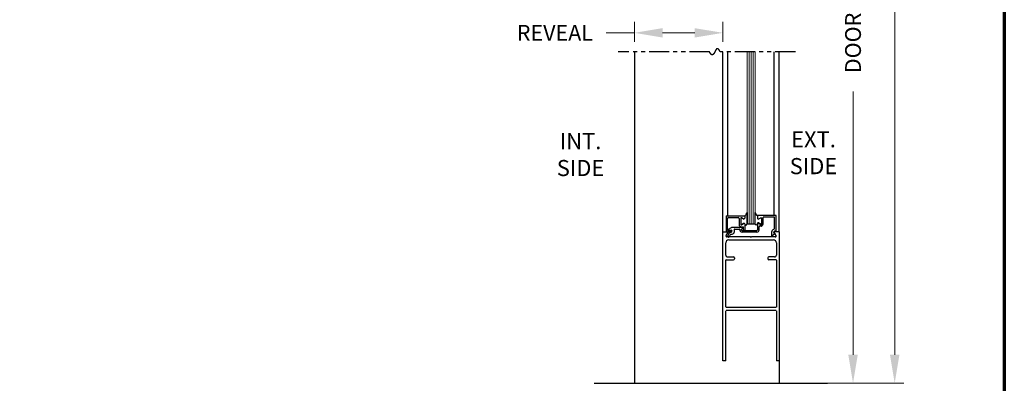
# Model space of a CAD drawing. Extents: x 0 to 60, y -1.2 to 81.5.
# Drawn here: x 29.4 to 60, y 31.2 to 42.5 of the extents above; entities that cross this region are included whole.
import ezdxf

# ---------------------------------------------------------------- set-up
doc = ezdxf.new("R2010")
doc.units = 0
doc.header["$MEASUREMENT"] = 0
doc.header["$PDMODE"] = 2
doc.linetypes.add('PHANTOM2', pattern=[1.25, 0.625, -0.125, 0.125, -0.125, 0.125, -0.125])
doc.layers.get('Defpoints').update_dxf_attribs({"linetype": 'CONTINUOUS'})
for name, color, linetype, lineweight in [('Border', 1, 'CONTINUOUS', 70), ('Dimension', 2, 'CONTINUOUS', 15), ('GLASS', 121, 'CONTINUOUS', 9), ('Notes', 4, 'CONTINUOUS', 25), ('Object', 7, 'CONTINUOUS', 30), ('OBJECT DETAIL', 254, 'CONTINUOUS', 25), ('SECTION', 6, 'PHANTOM2', 25), ('SWEEP', 5, 'CONTINUOUS', 15)]:
    doc.layers.add(name, color=color, linetype=linetype, lineweight=lineweight)
doc.styles.get("Standard").update_dxf_attribs({"font": 'ARIAL.TTF'})
doc.dimstyles.new('Nabco Dimension Arch Style - Autocad', dxfattribs={"dimscale": 7, "dimtxt": 0.125, "dimasz": 0.125, "dimexe": 0.04, "dimexo": 0.04, "dimgap": 0.04, "dimtad": 0, "dimdec": 4, "dimzin": 4, "dimdsep": 46, "dimlunit": 5, "dimtxsty": 'Standard', "dimcen": 0, "dimclrd": 256, "dimclre": 256, "dimclrt": 256, "dimadec": 1, "dimazin": 1, "dimtm": 1e-09, "dimtfac": 1, "dimtdec": 4, "dimtofl": 0, "dimtmove": 0, "dimatfit": 3, "dimfxl": 0, "dimfrac": 2, "dimtolj": 1, "dimtzin": 4, "dimlwd": -1, "dimlwe": -1, "dimarcsym": 0})

# ---------------------------------------------------------------- blocks, each defined once
blk = doc.blocks.new('*D3')
at = {"layer": 'Defpoints', "color": 0}
for p in [(40.551, 27.413), (13.769, 24.488), (40.551, 24.488)]:
    blk.add_point(p, dxfattribs=at)
at = {"layer": 'Dimension'}
for p, q in [((13.769, 24.768), (13.769, 27.693)), ((40.551, 24.768), (40.551, 27.693)), ((14.644, 27.413), (21.17, 27.413)), ((39.676, 27.413), (33.434, 27.413))]:
    blk.add_line(p, q, dxfattribs=at)
for points in [[(14.644, 27.559), (14.644, 27.267), (13.769, 27.413)], [(39.676, 27.559), (39.676, 27.267), (40.551, 27.413)]]:
    blk.add_solid(points, dxfattribs=at)
at = {"layer": 'Dimension', "insert": (27.302, 27.413), "char_height": 0.49, "attachment_point": 5}
blk.add_mtext('\\A1;STANDARD DOOR OPENING WIDTH\\P(60 - 96) [1524 - 2438]', dxfattribs=at)
blk = doc.blocks.new('*D5')
at = {"layer": 'Defpoints', "color": 0}
for p in [(52.995, 56.182), (55.286, 56.182), (52.995, 31.219)]:
    blk.add_point(p, dxfattribs=at)
at = {"layer": 'Dimension'}
for p, q in [((53.275, 56.182), (55.566, 56.182)), ((55.286, 55.307), (55.286, 48.933)), ((55.286, 32.094), (55.286, 40.263)), ((53.275, 31.219), (55.566, 31.219))]:
    blk.add_line(p, q, dxfattribs=at)
for points in [[(55.14, 55.307), (55.432, 55.307), (55.286, 56.182)], [(55.14, 32.094), (55.432, 32.094), (55.286, 31.219)]]:
    blk.add_solid(points, dxfattribs=at)
at = {"layer": 'Dimension', "insert": (55.286, 44.598), "char_height": 0.49, "attachment_point": 5, "rotation": 90}
blk.add_mtext('\\A1;DOOR OPENING HEIGHT', dxfattribs=at)
blk = doc.blocks.new('*D6')
at = {"layer": 'Defpoints', "color": 0}
for p in [(52.995, 70.541), (56.58, 70.541), (52.995, 31.219)]:
    blk.add_point(p, dxfattribs=at)
at = {"layer": 'Dimension'}
for p, q in [((53.275, 70.541), (56.86, 70.541)), ((56.58, 69.666), (56.58, 53.145)), ((56.58, 32.094), (56.58, 44.112)), ((53.275, 31.219), (56.86, 31.219))]:
    blk.add_line(p, q, dxfattribs=at)
for points in [[(56.434, 69.666), (56.726, 69.666), (56.58, 70.541)], [(56.434, 32.094), (56.726, 32.094), (56.58, 31.219)]]:
    blk.add_solid(points, dxfattribs=at)
at = {"layer": 'Dimension', "insert": (56.58, 48.628), "char_height": 0.49, "attachment_point": 5, "rotation": 90}
blk.add_mtext('\\A1;OVERALL FRAME HEIGHT', dxfattribs=at)
blk = doc.blocks.new('*D12')
at = {"layer": 'Defpoints', "color": 0}
for p in [(48.495, 42.707), (51.245, 42.707), (48.495, 42.082)]:
    blk.add_point(p, dxfattribs=at)
at = {"layer": 'Dimension'}
for p, q in [((48.495, 42.427), (48.495, 41.802)), ((51.245, 42.427), (51.245, 41.802)), ((48.495, 42.082), (47.62, 42.082)), ((50.37, 42.082), (49.37, 42.082))]:
    blk.add_line(p, q, dxfattribs=at)
for points in [[(49.37, 42.227), (49.37, 41.936), (48.495, 42.082)], [(50.37, 42.227), (50.37, 41.936), (51.245, 42.082)]]:
    blk.add_solid(points, dxfattribs=at)
at = {"layer": 'Dimension', "insert": (46.028, 42.082), "char_height": 0.49, "attachment_point": 5}
blk.add_mtext('\\A1;REVEAL', dxfattribs=at)

msp = doc.modelspace()

# ---------------------------------------------------------------- linework, layer by layer
at = {"layer": 'Border', "color": 1, "lineweight": 70}
msp.add_line((59.98401, 81.48008), (59.98401, 0.00005), dxfattribs=at)
at = {"layer": 'GLASS'}
for p, q in [((51.99503, 36.1566), (51.99503, 41.49474)), ((52.05753, 36.1566), (52.05753, 41.49474)), ((52.12003, 36.1566), (52.12003, 41.49474)), ((52.18253, 36.1566), (52.18253, 41.49474)), ((52.24503, 41.49474), (52.24503, 36.1566))]:
    msp.add_line(p, q, dxfattribs=at)
at = {"layer": 'Object'}
for p, q in [((48.49499, 41.49474), (48.49499, 31.2191)), ((51.24501, 35.9066), (51.24501, 41.49474)), ((51.39896, 36.4066), (51.39896, 41.49474)), ((52.84047, 36.4116), (52.84047, 41.49474)), ((52.99499, 35.9066), (52.99499, 41.49474)), ((51.24501, 31.9066), (51.24501, 35.9066)), ((51.24501, 35.9066), (51.38552, 35.9066)), ((51.34201, 35.9066), (51.49701, 35.9066)), ((51.34474, 35.79674), (51.39896, 35.88191)), ((51.39464, 35.78207), (51.46365, 35.9016)), ((51.48559, 35.8396), (51.43795, 35.75707)), ((51.46365, 35.9016), (51.50301, 35.9016)), ((51.48559, 35.8396), (51.53401, 35.8396)), ((52.89531, 35.79674), (52.84108, 35.88191)), ((52.99501, 35.9066), (52.85452, 35.9066)), ((52.99499, 35.9066), (52.99501, 31.2191)), ((51.33501, 35.1901), (51.33501, 35.5706)), ((52.10402, 35.7506), (51.36466, 35.7506)), ((51.42501, 35.6606), (52.81499, 35.6606)), ((52.10402, 35.7506), (52.12002, 35.7346)), ((52.13602, 35.7506), (52.12002, 35.7346)), ((52.86902, 35.7506), (52.13602, 35.7506)), ((52.90499, 35.5706), (52.90499, 35.1901)), ((51.33501, 33.5671), (51.33501, 35.0321)), ((51.34301, 35.0401), (51.57001, 35.0401)), ((51.39501, 35.1301), (51.57001, 35.1301)), ((51.60001, 35.1001), (51.60001, 35.0701)), ((52.63999, 35.1001), (52.63999, 35.0701)), ((52.84499, 35.1301), (52.66999, 35.1301)), ((52.89699, 35.0401), (52.66999, 35.0401)), ((52.90499, 35.0321), (52.90499, 33.5671)), ((51.24501, 31.9066), (51.24501, 33.5921)), ((51.33501, 31.9066), (51.33501, 33.4611)), ((52.89699, 33.5591), (51.34301, 33.5591)), ((52.89699, 33.4691), (51.34301, 33.4691)), ((52.90499, 33.4611), (52.90499, 31.9066)), ((51.33501, 31.9066), (51.24501, 31.9066)), ((52.99499, 31.9066), (52.90499, 31.9066)), ((47.2469, 31.2191), (54.49766, 31.2191))]:
    msp.add_line(p, q, dxfattribs=at)
for centre, radius, start, end in [((51.37002, 35.7806), 0.03, 147.44785, 270), ((51.38552, 35.8906), 0.016, 327.139919, 90), ((51.41629, 35.76957), 0.025, 150, 330), ((52.85452, 35.8906), 0.016, 90, 212.860081), ((52.87002, 35.7806), 0.03, 270, 32.55215), ((51.42501, 35.5706), 0.09, 90, 180), ((52.81499, 35.5706), 0.09, 360, 90), ((51.39501, 35.1901), 0.06, 180, 270), ((52.84499, 35.1901), 0.06, 270, 0), ((51.34301, 35.0321), 0.008, 90, 180), ((51.57001, 35.1001), 0.03, 360, 90), ((51.57001, 35.0701), 0.03, 270, 360), ((52.66999, 35.1001), 0.03, 90, 180), ((52.66999, 35.0701), 0.03, 180, 270), ((52.89699, 35.0321), 0.008, 360, 90)]:
    msp.add_arc(centre, radius, start, end, dxfattribs=at)
at = {"layer": 'OBJECT DETAIL'}
for p, q in [((51.34201, 36.4066), (51.92301, 36.4066)), ((51.34201, 36.4066), (51.34201, 35.9066)), ((51.92301, 36.4066), (51.92301, 36.3366)), ((51.92301, 36.4066), (51.92301, 36.3366)), ((51.99503, 36.16035), (51.99503, 36.50973)), ((51.99503, 36.50973), (51.99503, 36.16035)), ((52.24503, 36.16035), (52.24503, 36.50973)), ((52.89801, 36.4116), (52.31701, 36.4116)), ((52.31701, 36.4116), (52.31701, 36.3546)), ((52.31706, 36.4066), (52.31706, 36.3366)), ((52.89801, 35.9116), (52.89801, 36.4116)), ((51.39201, 35.95987), (51.39201, 36.3256)), ((51.42301, 36.3566), (51.71701, 36.3566)), ((51.74801, 36.3256), (51.74801, 36.13035)), ((51.79801, 36.32909), (51.79801, 36.14133)), ((51.79801, 36.32909), (51.79801, 36.14133)), ((51.87651, 36.30975), (51.82051, 36.34208)), ((51.87651, 36.30975), (51.82051, 36.34208)), ((51.82051, 36.12834), (51.88651, 36.16644)), ((51.88651, 36.16644), (51.82051, 36.12834)), ((51.93301, 35.9826), (51.93301, 36.13411)), ((51.99503, 36.1566), (51.99503, 36.16035)), ((51.99503, 36.1566), (52.24503, 36.1566)), ((52.31701, 36.1576), (52.31701, 35.9666)), ((52.41956, 36.12834), (52.35356, 36.16644)), ((52.36351, 36.18444), (52.41951, 36.15211)), ((52.36356, 36.30975), (52.41956, 36.34208)), ((52.44206, 36.32909), (52.44206, 36.14133)), ((52.84801, 36.3616), (52.49201, 36.3616)), ((52.49201, 36.15412), (52.49201, 36.3616)), ((52.84801, 36.01555), (52.84801, 36.3616)), ((51.40518, 35.94498), (51.49884, 35.93348)), ((51.42149, 35.99159), (51.50811, 36.0416)), ((51.42899, 35.9636), (51.50301, 35.9636)), ((51.86301, 36.0416), (51.50811, 36.0416)), ((51.59601, 35.9766), (51.59601, 35.9016)), ((51.61101, 35.9916), (51.75101, 35.9916)), ((51.81301, 36.06535), (51.88301, 36.06535)), ((51.81601, 35.9766), (51.81601, 35.9766)), ((51.86301, 36.0016), (51.84101, 36.0016)), ((51.84101, 35.9516), (52.30201, 35.9516)), ((52.30201, 35.9016), (51.84101, 35.9016)), ((51.88301, 35.9666), (51.88301, 36.06535)), ((51.88301, 36.0216), (51.88301, 36.0216)), ((51.90201, 35.9516), (51.89801, 35.9516)), ((52.36701, 35.9666), (52.36701, 36.06261)), ((52.75901, 35.8966), (52.75901, 35.78067)), ((52.86401, 35.85842), (52.77396, 35.78286)), ((52.84051, 35.86781), (52.86401, 35.85842)), ((52.89801, 35.9116), (52.86351, 35.92538))]:
    msp.add_line(p, q, dxfattribs=at)
for points in [[(51.99503, 36.50973), (51.98296, 36.48342), (51.97345, 36.46336), (51.96566, 36.44834), (51.95875, 36.43716), (51.95188, 36.4286), (51.94419, 36.42146), (51.93485, 36.41453), (51.92301, 36.4066)], [(51.92301, 36.4066), (51.93485, 36.41453), (51.94419, 36.42146), (51.95188, 36.4286), (51.95875, 36.43716), (51.96566, 36.44834), (51.97345, 36.46336), (51.98296, 36.48342), (51.99503, 36.50973)], [(52.24503, 36.50973), (52.25711, 36.48342), (52.26662, 36.46336), (52.27441, 36.44834), (52.28132, 36.43716), (52.28819, 36.4286), (52.29588, 36.42146), (52.30522, 36.41453), (52.31706, 36.4066)], [(52.31706, 36.4066), (52.30522, 36.41453), (52.29588, 36.42146), (52.28819, 36.4286), (52.28132, 36.43716), (52.27441, 36.44834), (52.26662, 36.46336), (52.25711, 36.48342), (52.24503, 36.50973)], [(51.93301, 36.1396), (51.93806, 36.13403), (51.94259, 36.1296), (51.94667, 36.1262), (51.95041, 36.12369), (51.95387, 36.12197), (51.95716, 36.12091), (51.96035, 36.12041), (51.96352, 36.12033), (51.96677, 36.12065), (51.97013, 36.12162), (51.97365, 36.12359), (51.97736, 36.1269), (51.98132, 36.13189), (51.98555, 36.1389), (51.99011, 36.14827), (51.99503, 36.16035)], [(51.93301, 36.1396), (51.93806, 36.13403), (51.94259, 36.1296), (51.94667, 36.1262), (51.95041, 36.12369), (51.95387, 36.12197), (51.95716, 36.12091), (51.96035, 36.12041), (51.96352, 36.12033), (51.96677, 36.12065), (51.97013, 36.12162), (51.97365, 36.12359), (51.97736, 36.1269), (51.98132, 36.13189), (51.98555, 36.1389), (51.99011, 36.14827), (51.99503, 36.16035)], [(52.30706, 36.1396), (52.30201, 36.13403), (52.29748, 36.1296), (52.2934, 36.1262), (52.28966, 36.12369), (52.2862, 36.12197), (52.28291, 36.12091), (52.27972, 36.12041), (52.27655, 36.12033), (52.2733, 36.12065), (52.26994, 36.12162), (52.26642, 36.12359), (52.26271, 36.1269), (52.25875, 36.13189), (52.25452, 36.1389), (52.24996, 36.14827), (52.24503, 36.16035)], [(52.30706, 36.1396), (52.30201, 36.13403), (52.29748, 36.1296), (52.2934, 36.1262), (52.28966, 36.12369), (52.2862, 36.12197), (52.28291, 36.12091), (52.27972, 36.12041), (52.27655, 36.12033), (52.2733, 36.12065), (52.26994, 36.12162), (52.26642, 36.12359), (52.26271, 36.1269), (52.25875, 36.13189), (52.25452, 36.1389), (52.24996, 36.14827), (52.24503, 36.16035)]]:
    msp.add_lwpolyline(points, dxfattribs=at)
for centre, radius, start, end in [((51.42301, 36.3256), 0.031, 90, 180), ((51.71701, 36.3256), 0.031, 360, 90), ((51.81301, 36.13035), 0.065, 180, 270), ((51.81301, 36.32909), 0.015, 60, 180), ((51.81301, 36.32909), 0.015, 60, 180), ((51.81301, 36.14133), 0.015, 180, 300), ((51.81301, 36.14133), 0.015, 180, 300), ((51.89201, 36.3366), 0.031, 240, 0), ((51.89201, 36.3366), 0.031, 240, 0), ((51.90201, 36.1396), 0.031, 360, 120), ((51.90201, 36.1396), 0.031, 360, 120), ((52.33806, 36.1396), 0.031, 60, 180), ((52.34801, 36.1576), 0.031, 60, 180), ((52.34806, 36.3366), 0.031, 180, 300), ((52.39801, 36.06261), 0.031, 72.417224, 180), ((52.42701, 36.15412), 0.065, 252.417224, 0), ((52.42701, 36.1651), 0.015, 240, 0), ((52.42706, 36.32909), 0.015, 360, 120), ((52.42706, 36.14133), 0.015, 240, 0), ((51.40701, 35.95987), 0.015, 180, 263), ((51.42899, 35.9786), 0.015, 120, 270), ((51.49701, 35.9216), 0.015, 270, 354.251182), ((51.49701, 35.91859), 0.015, 5.748818, 83), ((51.50301, 35.9326), 0.031, 270, 90), ((51.53401, 35.9016), 0.062, 270, 360), ((51.61101, 35.9766), 0.015, 90, 180), ((51.75101, 35.9766), 0.015, 360, 90), ((51.84101, 35.9766), 0.075, 180, 270), ((51.84101, 35.9766), 0.025, 90, 180), ((51.84101, 35.9766), 0.025, 180, 270), ((51.86301, 36.0216), 0.02, 360, 90), ((51.86301, 36.0216), 0.02, 270, 360), ((51.89801, 35.9666), 0.015, 180, 270), ((51.90201, 35.9826), 0.031, 270, 360), ((52.30201, 35.9666), 0.015, 270, 0), ((52.30201, 35.9666), 0.065, 270, 0), ((52.85201, 35.8966), 0.093, 106.395019, 180), ((52.76461, 35.79458), 0.015, 248.09107, 308.58151), ((52.85201, 35.8966), 0.031, 68.215746, 248.22), ((52.81701, 36.01555), 0.031, 286.395019, 360)]:
    msp.add_arc(centre, radius, start, end, dxfattribs=at)
at = {"layer": 'SECTION'}
for p, q in [((50.82832, 41.49474), (47.99499, 41.49474)), ((53.49499, 41.49474), (51.16165, 41.49474))]:
    msp.add_line(p, q, dxfattribs=at)
msp.add_lwpolyline([(51.16165, 41.49474), (51.16116, 41.49574), (51.16066, 41.49673), (51.16016, 41.49772), (51.15966, 41.49869), (51.15917, 41.49967), (51.15867, 41.50063), (51.15818, 41.5016), (51.15769, 41.50255), (51.15719, 41.5035), (51.1567, 41.50444), (51.15621, 41.50538), (51.15573, 41.50631), (51.15524, 41.50724), (51.15475, 41.50816), (51.15427, 41.50907), (51.15378, 41.50998), (51.1533, 41.51089), (51.15281, 41.51178), (51.15233, 41.51267), (51.15185, 41.51356), (51.15137, 41.51444), (51.15089, 41.51531), (51.15041, 41.51618), (51.14994, 41.51704), (51.14946, 41.5179), (51.14899, 41.51875), (51.14851, 41.5196), (51.14804, 41.52043), (51.14757, 41.52127), (51.1471, 41.5221), (51.14662, 41.52292), (51.14616, 41.52374), (51.14569, 41.52455), (51.14522, 41.52535), (51.14475, 41.52615), (51.14429, 41.52695), (51.14382, 41.52774), (51.14336, 41.52852), (51.1429, 41.5293), (51.14243, 41.53007), (51.14197, 41.53084), (51.14151, 41.5316), (51.14105, 41.53235), (51.14059, 41.53311), (51.14014, 41.53385), (51.13968, 41.53459), (51.13922, 41.53532), (51.13877, 41.53605), (51.13832, 41.53678), (51.13786, 41.53749), (51.13741, 41.53821), (51.13696, 41.53891), (51.13651, 41.53961), (51.13606, 41.54031), (51.13561, 41.541), (51.13516, 41.54169), (51.13472, 41.54237), (51.13427, 41.54304), (51.13383, 41.54371), (51.13338, 41.54438), (51.13294, 41.54503), (51.1325, 41.54569), (51.13206, 41.54634), (51.13161, 41.54698), (51.13118, 41.54762), (51.13074, 41.54825), (51.1303, 41.54888), (51.12986, 41.5495), (51.12943, 41.55012), (51.12899, 41.55073), (51.12856, 41.55134), (51.12812, 41.55194), (51.12769, 41.55253), (51.12726, 41.55313), (51.12683, 41.55371), (51.1264, 41.55429), (51.12597, 41.55487), (51.12554, 41.55544), (51.12511, 41.55601), (51.12468, 41.55657), (51.12426, 41.55712), (51.12383, 41.55767), (51.12341, 41.55822), (51.12298, 41.55876), (51.12256, 41.5593), (51.12214, 41.55983), (51.12172, 41.56035), (51.1213, 41.56087), (51.12088, 41.56139), (51.12046, 41.5619), (51.12004, 41.56241), (51.11963, 41.56291), (51.11921, 41.56341), (51.1188, 41.5639), (51.11838, 41.56438), (51.11797, 41.56486), (51.11755, 41.56534), (51.11714, 41.56581), (51.11673, 41.56628), (51.11632, 41.56674), (51.11591, 41.5672), (51.1155, 41.56765), (51.11509, 41.5681), (51.11469, 41.56855), (51.11428, 41.56898), (51.11387, 41.56942), (51.11347, 41.56985), (51.11307, 41.57027), (51.11266, 41.57069), (51.11226, 41.57111), (51.11186, 41.57152), (51.11146, 41.57192), (51.11106, 41.57232), (51.11066, 41.57272), (51.11026, 41.57311), (51.10986, 41.5735), (51.10946, 41.57388), (51.10907, 41.57426), (51.10867, 41.57463), (51.10828, 41.575), (51.10788, 41.57536), (51.10749, 41.57572), (51.1071, 41.57608), (51.10671, 41.57643), (51.10632, 41.57677), (51.10593, 41.57712), (51.10554, 41.57745), (51.10515, 41.57779), (51.10476, 41.57811), (51.10437, 41.57844), (51.10398, 41.57876), (51.1036, 41.57907), (51.10321, 41.57938), (51.10283, 41.57969), (51.10245, 41.57999), (51.10206, 41.58029), (51.10168, 41.58058), (51.1013, 41.58087), (51.10092, 41.58115), (51.10054, 41.58143), (51.10016, 41.58171), (51.09978, 41.58198), (51.0994, 41.58224), (51.09903, 41.58251), (51.09865, 41.58277), (51.09827, 41.58302), (51.0979, 41.58327), (51.09753, 41.58352), (51.09715, 41.58376), (51.09678, 41.58399), (51.09641, 41.58423), (51.09604, 41.58446), (51.09566, 41.58468), (51.09529, 41.5849), (51.09492, 41.58512), (51.09456, 41.58533), (51.09419, 41.58554), (51.09382, 41.58574), (51.09345, 41.58594), (51.09309, 41.58614), (51.09272, 41.58633), (51.09236, 41.58651), (51.09199, 41.5867), (51.09163, 41.58688), (51.09127, 41.58705), (51.09091, 41.58722), (51.09055, 41.58739), (51.09019, 41.58755), (51.08983, 41.58771), (51.08947, 41.58787), (51.08911, 41.58802), (51.08875, 41.58817), (51.08839, 41.58831), (51.08804, 41.58845), (51.08768, 41.58859), (51.08732, 41.58872), (51.08697, 41.58885), (51.08662, 41.58897), (51.08626, 41.58909), (51.08591, 41.58921), (51.08556, 41.58932), (51.08521, 41.58943), (51.08486, 41.58953), (51.08451, 41.58963), (51.08416, 41.58973), (51.08381, 41.58983), (51.08346, 41.58992), (51.08311, 41.59), (51.08276, 41.59008), (51.08242, 41.59016), (51.08207, 41.59024), (51.08173, 41.59031), (51.08138, 41.59037), (51.08104, 41.59044), (51.08069, 41.5905), (51.08035, 41.59055), (51.08001, 41.59061), (51.07967, 41.59066), (51.07933, 41.5907), (51.07899, 41.59074), (51.07865, 41.59078), (51.07831, 41.59082), (51.07797, 41.59085), (51.07763, 41.59087), (51.07729, 41.5909), (51.07696, 41.59092), (51.07662, 41.59094), (51.07629, 41.59095), (51.07595, 41.59096), (51.07562, 41.59097), (51.07528, 41.59097), (51.07495, 41.59097), (51.07462, 41.59096), (51.07428, 41.59096), (51.07395, 41.59095), (51.07362, 41.59093), (51.07329, 41.59091), (51.07296, 41.59089), (51.07263, 41.59087), (51.0723, 41.59084), (51.07198, 41.59081), (51.07165, 41.59077), (51.07132, 41.59074), (51.07099, 41.59069), (51.07067, 41.59065), (51.07034, 41.5906), (51.07002, 41.59055), (51.06969, 41.5905), (51.06937, 41.59044), (51.06905, 41.59038), (51.06873, 41.59031), (51.0684, 41.59025), (51.06808, 41.59018), (51.06776, 41.5901), (51.06744, 41.59002), (51.06712, 41.58994), (51.0668, 41.58986), (51.06648, 41.58977), (51.06616, 41.58968), (51.06585, 41.58959), (51.06553, 41.5895), (51.06521, 41.5894), (51.06489, 41.58929), (51.06458, 41.58919), (51.06426, 41.58908), (51.06395, 41.58897), (51.06363, 41.58886), (51.06332, 41.58874), (51.06301, 41.58862), (51.06269, 41.58849), (51.06238, 41.58837), (51.06207, 41.58824), (51.06176, 41.58811), (51.06145, 41.58797), (51.06114, 41.58783), (51.06083, 41.58769), (51.06052, 41.58755), (51.06021, 41.5874), (51.0599, 41.58725), (51.05959, 41.5871), (51.05929, 41.58694), (51.05898, 41.58678), (51.05867, 41.58662), (51.05837, 41.58646), (51.05806, 41.58629), (51.05776, 41.58612), (51.05745, 41.58594), (51.05715, 41.58577), (51.05685, 41.58559), (51.05654, 41.58541), (51.05624, 41.58523), (51.05594, 41.58504), (51.05564, 41.58485), (51.05533, 41.58466), (51.05503, 41.58446), (51.05473, 41.58426), (51.05443, 41.58406), (51.05413, 41.58386), (51.05383, 41.58366), (51.05354, 41.58345), (51.05324, 41.58324), (51.05294, 41.58302), (51.05264, 41.58281), (51.05235, 41.58259), (51.05205, 41.58237), (51.05175, 41.58214), (51.05146, 41.58192), (51.05116, 41.58169), (51.05087, 41.58146), (51.05057, 41.58122), (51.05028, 41.58098), (51.04999, 41.58075), (51.04969, 41.5805), (51.0494, 41.58026), (51.04911, 41.58001), (51.04882, 41.57976), (51.04852, 41.57951), (51.04823, 41.57926), (51.04794, 41.579), (51.04765, 41.57874), (51.04736, 41.57848), (51.04707, 41.57822), (51.04678, 41.57795), (51.0465, 41.57768), (51.04621, 41.57741), (51.04592, 41.57714), (51.04563, 41.57687), (51.04535, 41.57659), (51.04506, 41.57631), (51.04477, 41.57603), (51.04449, 41.57574), (51.0442, 41.57545), (51.04392, 41.57517), (51.04363, 41.57487), (51.04335, 41.57458), (51.04306, 41.57428), (51.04278, 41.57399), (51.0425, 41.57369), (51.04221, 41.57338), (51.04193, 41.57308), (51.04165, 41.57277), (51.04137, 41.57246), (51.04108, 41.57215), (51.0408, 41.57184), (51.04052, 41.57152), (51.04024, 41.57121), (51.03996, 41.57089), (51.03968, 41.57057), (51.0394, 41.57024), (51.03912, 41.56992), (51.03885, 41.56959), (51.03857, 41.56926), (51.03829, 41.56893), (51.03801, 41.56859), (51.03773, 41.56826), (51.03746, 41.56792), (51.03718, 41.56758), (51.0369, 41.56724), (51.03663, 41.5669), (51.03635, 41.56655), (51.03608, 41.5662), (51.0358, 41.56585), (51.03553, 41.5655), (51.03525, 41.56515), (51.03498, 41.5648), (51.0347, 41.56444), (51.03443, 41.56408), (51.03416, 41.56372), (51.03388, 41.56336), (51.03361, 41.56299), (51.03334, 41.56263), (51.03307, 41.56226), (51.0328, 41.56189), (51.03252, 41.56152), (51.03225, 41.56115), (51.03198, 41.56077), (51.03171, 41.56039), (51.03144, 41.56002), (51.03117, 41.55964), (51.0309, 41.55926), (51.03063, 41.55887), (51.03036, 41.55849), (51.03009, 41.5581), (51.02982, 41.55771), (51.02956, 41.55732), (51.02929, 41.55693), (51.02902, 41.55654), (51.02875, 41.55614), (51.02849, 41.55575), (51.02822, 41.55535), (51.02795, 41.55495), (51.02769, 41.55455), (51.02742, 41.55415), (51.02715, 41.55374), (51.02689, 41.55334), (51.02662, 41.55293), (51.02636, 41.55252), (51.02609, 41.55211), (51.02583, 41.5517), (51.02556, 41.55129), (51.0253, 41.55087), (51.02503, 41.55046), (51.02477, 41.55004), (51.02451, 41.54962), (51.02424, 41.5492), (51.02398, 41.54878), (51.02372, 41.54836), (51.02345, 41.54793), (51.02319, 41.54751), (51.02293, 41.54708), (51.02267, 41.54665), (51.02241, 41.54622), (51.02214, 41.54579), (51.02188, 41.54536), (51.02162, 41.54493), (51.02136, 41.54449), (51.0211, 41.54406), (51.02084, 41.54362), (51.02058, 41.54318), (51.02032, 41.54274), (51.02006, 41.5423), (51.0198, 41.54186), (51.01954, 41.54142), (51.01928, 41.54097), (51.01902, 41.54053), (51.01876, 41.54008), (51.0185, 41.53963), (51.01825, 41.53919), (51.01799, 41.53874), (51.01773, 41.53828), (51.01747, 41.53783), (51.01721, 41.53738), (51.01696, 41.53693), (51.0167, 41.53647), (51.01644, 41.53601), (51.01618, 41.53556), (51.01593, 41.5351), (51.01567, 41.53464), (51.01541, 41.53418), (51.01516, 41.53372), (51.0149, 41.53326), (51.01464, 41.53279), (51.01439, 41.53233), (51.01413, 41.53186), (51.01388, 41.5314), (51.01362, 41.53093), (51.01337, 41.53046), (51.01311, 41.53), (51.01286, 41.52953), (51.0126, 41.52906), (51.01235, 41.52859), (51.01209, 41.52811), (51.01184, 41.52764), (51.01158, 41.52717), (51.01133, 41.52669), (51.01107, 41.52622), (51.01082, 41.52574), (51.01057, 41.52527), (51.01031, 41.52479), (51.01006, 41.52431), (51.0098, 41.52383), (51.00955, 41.52335), (51.0093, 41.52287), (51.00904, 41.52239), (51.00879, 41.52191), (51.00854, 41.52143), (51.00829, 41.52095), (51.00803, 41.52046), (51.00778, 41.51998), (51.00753, 41.51949), (51.00728, 41.51901), (51.00702, 41.51852), (51.00677, 41.51804), (51.00652, 41.51755), (51.00627, 41.51706), (51.00601, 41.51657), (51.00576, 41.51608), (51.00551, 41.51559), (51.00526, 41.5151), (51.00501, 41.51461), (51.00476, 41.51412), (51.0045, 41.51363), (51.00425, 41.51314), (51.004, 41.51265), (51.00375, 41.51216), (51.0035, 41.51166), (51.00325, 41.51117), (51.003, 41.51068), (51.00275, 41.51018), (51.00249, 41.50969), (51.00224, 41.50919), (51.00199, 41.5087), (51.00174, 41.5082), (51.00149, 41.50771), (51.00124, 41.50721), (51.00099, 41.50671), (51.00074, 41.50622), (51.00049, 41.50572), (51.00024, 41.50522), (50.99999, 41.50473), (50.99974, 41.50423), (50.99949, 41.50373), (50.99924, 41.50323), (50.99899, 41.50273), (50.99874, 41.50224), (50.99849, 41.50174), (50.99824, 41.50124), (50.99799, 41.50074), (50.99774, 41.50024), (50.99749, 41.49974), (50.99724, 41.49924), (50.99699, 41.49874), (50.99674, 41.49824), (50.99649, 41.49774), (50.99624, 41.49724), (50.99599, 41.49674), (50.99574, 41.49624), (50.99549, 41.49574), (50.99524, 41.49524), (50.99499, 41.49474), (50.99474, 41.49424), (50.99449, 41.49374), (50.99424, 41.49324), (50.99399, 41.49274), (50.99374, 41.49224), (50.99349, 41.49174), (50.99324, 41.49124), (50.99299, 41.49074), (50.99274, 41.49024), (50.99249, 41.48974), (50.99224, 41.48925), (50.99199, 41.48875), (50.99174, 41.48825), (50.99148, 41.48775), (50.99123, 41.48725), (50.99098, 41.48675), (50.99073, 41.48625), (50.99048, 41.48575), (50.99023, 41.48526), (50.98998, 41.48476), (50.98973, 41.48426), (50.98948, 41.48376), (50.98923, 41.48327), (50.98898, 41.48277), (50.98873, 41.48227), (50.98848, 41.48178), (50.98823, 41.48128), (50.98798, 41.48079), (50.98773, 41.48029), (50.98748, 41.4798), (50.98723, 41.4793), (50.98697, 41.47881), (50.98672, 41.47831), (50.98647, 41.47782), (50.98622, 41.47733), (50.98597, 41.47684), (50.98572, 41.47634), (50.98547, 41.47585), (50.98522, 41.47536), (50.98496, 41.47487), (50.98471, 41.47438), (50.98446, 41.47389), (50.98421, 41.4734), (50.98396, 41.47291), (50.98371, 41.47242), (50.98345, 41.47194), (50.9832, 41.47145), (50.98295, 41.47096), (50.9827, 41.47048), (50.98244, 41.46999), (50.98219, 41.46951), (50.98194, 41.46902), (50.98169, 41.46854), (50.98143, 41.46806), (50.98118, 41.46757), (50.98093, 41.46709), (50.98067, 41.46661), (50.98042, 41.46613), (50.98017, 41.46565), (50.97991, 41.46517), (50.97966, 41.4647), (50.97941, 41.46422), (50.97915, 41.46374), (50.9789, 41.46327), (50.97864, 41.46279), (50.97839, 41.46232), (50.97814, 41.46184), (50.97788, 41.46137), (50.97763, 41.4609), (50.97737, 41.46043), (50.97712, 41.45996), (50.97686, 41.45949), (50.97661, 41.45902), (50.97635, 41.45855), (50.97609, 41.45809), (50.97584, 41.45762), (50.97558, 41.45716), (50.97533, 41.45669), (50.97507, 41.45623), (50.97481, 41.45577), (50.97456, 41.4553), (50.9743, 41.45484), (50.97404, 41.45439), (50.97379, 41.45393), (50.97353, 41.45347), (50.97327, 41.45301), (50.97302, 41.45256), (50.97276, 41.4521), (50.9725, 41.45165), (50.97224, 41.4512), (50.97198, 41.45075), (50.97173, 41.4503), (50.97147, 41.44985), (50.97121, 41.4494), (50.97095, 41.44896), (50.97069, 41.44851), (50.97043, 41.44807), (50.97017, 41.44762), (50.96991, 41.44718), (50.96965, 41.44674), (50.96939, 41.4463), (50.96913, 41.44586), (50.96887, 41.44543), (50.96861, 41.44499), (50.96835, 41.44456), (50.96809, 41.44412), (50.96783, 41.44369), (50.96757, 41.44326), (50.9673, 41.44283), (50.96704, 41.4424), (50.96678, 41.44198), (50.96652, 41.44155), (50.96625, 41.44113), (50.96599, 41.4407), (50.96573, 41.44028), (50.96547, 41.43986), (50.9652, 41.43944), (50.96494, 41.43903), (50.96467, 41.43861), (50.96441, 41.4382), (50.96414, 41.43778), (50.96388, 41.43737), (50.96362, 41.43696), (50.96335, 41.43655), (50.96308, 41.43615), (50.96282, 41.43574), (50.96255, 41.43534), (50.96229, 41.43494), (50.96202, 41.43454), (50.96175, 41.43414), (50.96149, 41.43374), (50.96122, 41.43334), (50.96095, 41.43295), (50.96068, 41.43255), (50.96042, 41.43216), (50.96015, 41.43177), (50.95988, 41.43138), (50.95961, 41.431), (50.95934, 41.43061), (50.95907, 41.43023), (50.9588, 41.42985), (50.95853, 41.42947), (50.95826, 41.42909), (50.95799, 41.42871), (50.95772, 41.42834), (50.95745, 41.42797), (50.95718, 41.42759), (50.9569, 41.42723), (50.95663, 41.42686), (50.95636, 41.42649), (50.95609, 41.42613), (50.95581, 41.42577), (50.95554, 41.4254), (50.95527, 41.42505), (50.95499, 41.42469), (50.95472, 41.42433), (50.95445, 41.42398), (50.95417, 41.42363), (50.9539, 41.42328), (50.95362, 41.42293), (50.95334, 41.42259), (50.95307, 41.42224), (50.95279, 41.4219), (50.95251, 41.42156), (50.95224, 41.42123), (50.95196, 41.42089), (50.95168, 41.42056), (50.9514, 41.42022), (50.95113, 41.4199), (50.95085, 41.41957), (50.95057, 41.41924), (50.95029, 41.41892), (50.95001, 41.4186), (50.94973, 41.41828), (50.94945, 41.41796), (50.94917, 41.41765), (50.94889, 41.41733), (50.94861, 41.41702), (50.94832, 41.41671), (50.94804, 41.41641), (50.94776, 41.4161), (50.94748, 41.4158), (50.94719, 41.4155), (50.94691, 41.4152), (50.94662, 41.4149), (50.94634, 41.41461), (50.94606, 41.41432), (50.94577, 41.41403), (50.94548, 41.41374), (50.9452, 41.41346), (50.94491, 41.41318), (50.94463, 41.4129), (50.94434, 41.41262), (50.94405, 41.41234), (50.94376, 41.41207), (50.94348, 41.4118), (50.94319, 41.41153), (50.9429, 41.41127), (50.94261, 41.411), (50.94232, 41.41074), (50.94203, 41.41048), (50.94174, 41.41023), (50.94145, 41.40997), (50.94116, 41.40972), (50.94086, 41.40947), (50.94057, 41.40923), (50.94028, 41.40898), (50.93999, 41.40874), (50.93969, 41.4085), (50.9394, 41.40826), (50.9391, 41.40803), (50.93881, 41.4078), (50.93851, 41.40757), (50.93822, 41.40734), (50.93792, 41.40712), (50.93763, 41.4069), (50.93733, 41.40668), (50.93703, 41.40646), (50.93673, 41.40625), (50.93644, 41.40604), (50.93614, 41.40583), (50.93584, 41.40562), (50.93554, 41.40542), (50.93524, 41.40522), (50.93494, 41.40502), (50.93464, 41.40483), (50.93434, 41.40464), (50.93403, 41.40445), (50.93373, 41.40426), (50.93343, 41.40408), (50.93313, 41.40389), (50.93282, 41.40372), (50.93252, 41.40354), (50.93221, 41.40337), (50.93191, 41.4032), (50.9316, 41.40303), (50.9313, 41.40287), (50.93099, 41.4027), (50.93068, 41.40255), (50.93038, 41.40239), (50.93007, 41.40224), (50.92976, 41.40209), (50.92945, 41.40194), (50.92914, 41.40179), (50.92883, 41.40165), (50.92852, 41.40152), (50.92821, 41.40138), (50.9279, 41.40125), (50.92759, 41.40112), (50.92728, 41.40099), (50.92696, 41.40087), (50.92665, 41.40075), (50.92634, 41.40063), (50.92602, 41.40052), (50.92571, 41.4004), (50.92539, 41.4003), (50.92508, 41.40019), (50.92476, 41.40009), (50.92444, 41.39999), (50.92413, 41.39989), (50.92381, 41.3998), (50.92349, 41.39971), (50.92317, 41.39962), (50.92285, 41.39954), (50.92253, 41.39946), (50.92221, 41.39938), (50.92189, 41.39931), (50.92157, 41.39924), (50.92125, 41.39917), (50.92092, 41.39911), (50.9206, 41.39905), (50.92028, 41.39899), (50.91995, 41.39893), (50.91963, 41.39888), (50.9193, 41.39884), (50.91898, 41.39879), (50.91865, 41.39875), (50.91832, 41.39871), (50.918, 41.39868), (50.91767, 41.39865), (50.91734, 41.39862), (50.91701, 41.39859), (50.91668, 41.39857), (50.91635, 41.39855), (50.91602, 41.39854), (50.91569, 41.39853), (50.91535, 41.39852), (50.91502, 41.39852), (50.91469, 41.39852), (50.91436, 41.39852), (50.91402, 41.39853), (50.91369, 41.39854), (50.91335, 41.39855), (50.91301, 41.39857), (50.91268, 41.39859), (50.91234, 41.39861), (50.912, 41.39864), (50.91166, 41.39867), (50.91132, 41.3987), (50.91098, 41.39874), (50.91064, 41.39878), (50.9103, 41.39883), (50.90996, 41.39888), (50.90962, 41.39893), (50.90928, 41.39899), (50.90893, 41.39905), (50.90859, 41.39911), (50.90825, 41.39918), (50.9079, 41.39925), (50.90755, 41.39932), (50.90721, 41.3994), (50.90686, 41.39948), (50.90651, 41.39957), (50.90616, 41.39966), (50.90582, 41.39975), (50.90547, 41.39985), (50.90512, 41.39995), (50.90477, 41.40006), (50.90441, 41.40016), (50.90406, 41.40028), (50.90371, 41.40039), (50.90336, 41.40051), (50.903, 41.40064), (50.90265, 41.40077), (50.90229, 41.4009), (50.90194, 41.40103), (50.90158, 41.40117), (50.90122, 41.40132), (50.90086, 41.40146), (50.90051, 41.40162), (50.90015, 41.40177), (50.89979, 41.40193), (50.89943, 41.40209), (50.89906, 41.40226), (50.8987, 41.40243), (50.89834, 41.40261), (50.89798, 41.40279), (50.89761, 41.40297), (50.89725, 41.40316), (50.89688, 41.40335), (50.89652, 41.40354), (50.89615, 41.40374), (50.89578, 41.40395), (50.89542, 41.40416), (50.89505, 41.40437), (50.89468, 41.40458), (50.89431, 41.40481), (50.89394, 41.40503), (50.89356, 41.40526), (50.89319, 41.40549), (50.89282, 41.40573), (50.89245, 41.40597), (50.89207, 41.40622), (50.8917, 41.40647), (50.89132, 41.40672), (50.89095, 41.40698), (50.89057, 41.40724), (50.89019, 41.40751), (50.88981, 41.40778), (50.88943, 41.40805), (50.88905, 41.40833), (50.88867, 41.40862), (50.88829, 41.40891), (50.88791, 41.4092), (50.88753, 41.4095), (50.88714, 41.4098), (50.88676, 41.4101), (50.88637, 41.41041), (50.88599, 41.41073), (50.8856, 41.41105), (50.88521, 41.41137), (50.88482, 41.4117), (50.88444, 41.41203), (50.88405, 41.41237), (50.88366, 41.41271), (50.88327, 41.41306), (50.88287, 41.41341), (50.88248, 41.41376), (50.88209, 41.41412), (50.88169, 41.41449), (50.8813, 41.41485), (50.8809, 41.41523), (50.88051, 41.41561), (50.88011, 41.41599), (50.87971, 41.41637), (50.87931, 41.41677), (50.87891, 41.41716), (50.87851, 41.41756), (50.87811, 41.41797), (50.87771, 41.41838), (50.87731, 41.41879), (50.87691, 41.41921), (50.8765, 41.41964), (50.8761, 41.42007), (50.87569, 41.4205), (50.87528, 41.42094), (50.87488, 41.42138), (50.87447, 41.42183), (50.87406, 41.42228), (50.87365, 41.42274), (50.87324, 41.4232), (50.87283, 41.42367), (50.87242, 41.42414), (50.872, 41.42462), (50.87159, 41.4251), (50.87118, 41.42559), (50.87076, 41.42608), (50.87035, 41.42658), (50.86993, 41.42708), (50.86951, 41.42758), (50.86909, 41.42809), (50.86867, 41.42861), (50.86825, 41.42913), (50.86783, 41.42966), (50.86741, 41.43019), (50.86699, 41.43072), (50.86656, 41.43127), (50.86614, 41.43181), (50.86571, 41.43236), (50.86529, 41.43292), (50.86486, 41.43348), (50.86443, 41.43404), (50.86401, 41.43462), (50.86358, 41.43519), (50.86315, 41.43577), (50.86271, 41.43636), (50.86228, 41.43695), (50.86185, 41.43755), (50.86142, 41.43815), (50.86098, 41.43876), (50.86055, 41.43937), (50.86011, 41.43998), (50.85967, 41.44061), (50.85924, 41.44123), (50.8588, 41.44187), (50.85836, 41.44251), (50.85792, 41.44315), (50.85747, 41.4438), (50.85703, 41.44445), (50.85659, 41.44511), (50.85615, 41.44577), (50.8557, 41.44644), (50.85525, 41.44712), (50.85481, 41.4478), (50.85436, 41.44848), (50.85391, 41.44917), (50.85346, 41.44987), (50.85301, 41.45057), (50.85256, 41.45128), (50.85211, 41.45199), (50.85166, 41.45271), (50.8512, 41.45343), (50.85075, 41.45416), (50.85029, 41.4549), (50.84984, 41.45563), (50.84938, 41.45638), (50.84892, 41.45713), (50.84846, 41.45789), (50.848, 41.45865), (50.84754, 41.45941), (50.84708, 41.46019), (50.84661, 41.46096), (50.84615, 41.46175), (50.84568, 41.46254), (50.84522, 41.46333), (50.84475, 41.46413), (50.84428, 41.46494), (50.84382, 41.46575), (50.84335, 41.46657), (50.84288, 41.46739), (50.8424, 41.46822), (50.84193, 41.46905), (50.84146, 41.46989), (50.84099, 41.47073), (50.84051, 41.47159), (50.84003, 41.47244), (50.83956, 41.4733), (50.83908, 41.47417), (50.8386, 41.47505), (50.83812, 41.47593), (50.83764, 41.47681), (50.83716, 41.4777), (50.83667, 41.4786), (50.83619, 41.4795), (50.83571, 41.48041), (50.83522, 41.48132), (50.83473, 41.48224), (50.83425, 41.48317), (50.83376, 41.4841), (50.83327, 41.48504), (50.83278, 41.48598), (50.83229, 41.48693), (50.83179, 41.48789), (50.8313, 41.48885), (50.8308, 41.48982), (50.83031, 41.49079), (50.82981, 41.49177), (50.82932, 41.49275), (50.82882, 41.49375), (50.82832, 41.49474)], dxfattribs=at)
at = {"layer": 'SWEEP'}
msp.add_line((52.90501, 31.9066), (52.99501, 31.9066), dxfattribs=at)

# ---------------------------------------------------------------- texts
at = {"layer": 'Notes', "char_height": 0.5, "attachment_point": 2}
for s, insert, width in [('INT.\\PSIDE', (46.82452, 38.972), 14.244543), ('EXT.\\PSIDE', (54.05777, 39.0312), 4.0437593)]:
    msp.add_mtext(s, dxfattribs=dict(at, insert=insert, width=width))

# ---------------------------------------------------------------- dimensions: what is measured, and where the dimension line sits
at = {"layer": 'Dimension'}
for base, p2, text, picture, middle in [((56.58012, 70.54082), (52.99499, 70.54082), 'OVERALL FRAME HEIGHT', '*D6', (56.58012, 48.62825)), ((55.28606, 56.18244), (52.99499, 56.18244), 'DOOR OPENING HEIGHT', '*D5', (55.28606, 44.5977))]:
    dim = msp.add_linear_dim(base=base, p1=(52.99499, 31.2191), p2=p2, angle=90, text=text, dimstyle='Nabco Dimension Arch Style - Autocad', override={"dimtxt": 0.07, "dimpost": '\\X'}, dxfattribs=at)
    dim.commit()
    dim.dimension.update_dxf_attribs({"geometry": picture, "text_midpoint": middle, "dimtype": 160})
for base, p1, p2, text, picture, middle in [((48.49501, 42.08153), (51.24501, 42.70657), (48.49501, 42.70657), 'REVEAL', '*D12', (46.02811, 42.08153)), ((40.55127, 27.41293), (13.76887, 24.48757), (40.55127, 24.48757), 'STANDARD DOOR OPENING WIDTH\\P(60 - 96) [1524 - 2438]', '*D3', (27.30207, 27.41293))]:
    dim = msp.add_linear_dim(base=base, p1=p1, p2=p2, text=text, dimstyle='Nabco Dimension Arch Style - Autocad', override={"dimtxt": 0.07, "dimpost": '\\X'}, dxfattribs=at)
    dim.commit()
    dim.dimension.update_dxf_attribs({"geometry": picture, "text_midpoint": middle, "dimtype": 160})

doc.saveas('drawing.dxf')
